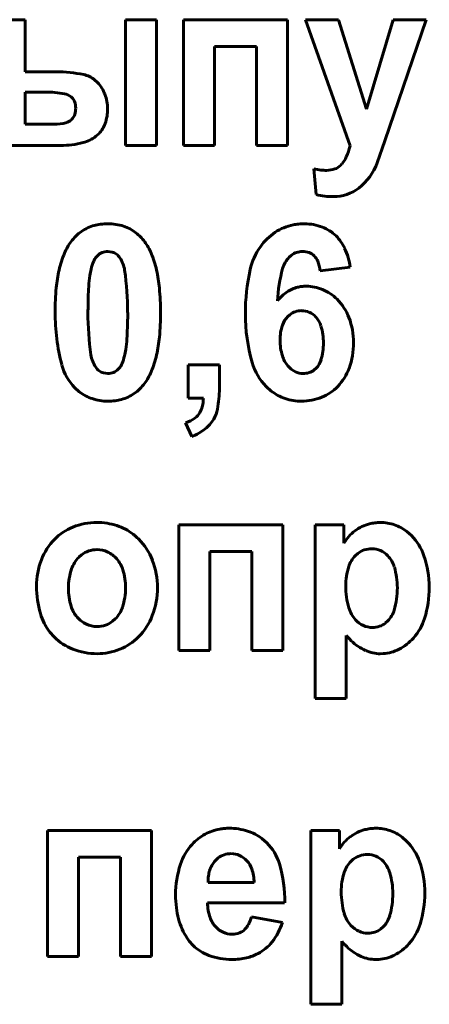
# Model space of a CAD drawing. Units: millimetres. Extents: x -503 to 6712, y -3611 to 2938.
# Drawn here: x 6327 to 6335, y 2124 to 2144 of the extents above; entities that cross this region are included whole.
import ezdxf

# ---------------------------------------------------------------- set-up
doc = ezdxf.new("R2010")
doc.units = ezdxf.units.MM
doc.linetypes.add('K5LT_BASIC', pattern=[0])

msp = doc.modelspace()

# ---------------------------------------------------------------- linework, layer by layer
at = {"color": 5, "linetype": 'K5LT_BASIC', "lineweight": 60, "true_color": 0x0000ff}
for p, q in [((6327.526, 2143.782), (6326.919, 2143.782)), ((6327.526, 2142.762), (6327.526, 2143.782)), ((6330.098, 2143.782), (6329.491, 2143.782)), ((6329.491, 2143.782), (6329.491, 2141.318)), ((6330.098, 2141.318), (6330.098, 2143.782)), ((6332.66, 2143.782), (6330.624, 2143.782)), ((6330.624, 2143.782), (6330.624, 2141.318)), ((6332.66, 2141.318), (6332.66, 2143.782)), ((6333.015, 2143.782), (6333.886, 2141.309)), ((6333.658, 2143.782), (6333.015, 2143.782)), ((6334.207, 2142.031), (6333.658, 2143.782)), ((6334.73, 2143.782), (6334.207, 2142.031)), ((6334.565, 2141.411), (6335.373, 2143.782)), ((6335.373, 2143.782), (6334.73, 2143.782)), ((6331.231, 2141.318), (6331.231, 2143.259)), ((6331.231, 2143.259), (6332.053, 2143.259)), ((6332.053, 2143.259), (6332.053, 2141.318)), ((6328.139, 2142.762), (6327.526, 2142.762)), ((6328.945, 2142.55), (6328.888, 2142.603)), ((6327.526, 2142.364), (6327.526, 2141.734)), ((6327.923, 2142.364), (6327.526, 2142.364)), ((6328.449, 2142.253), (6328.427, 2142.273)), ((6327.526, 2141.734), (6328.095, 2141.734)), ((6328.435, 2141.824), (6328.456, 2141.845)), ((6328.913, 2141.498), (6328.97, 2141.549)), ((6334.417, 2140.976), (6334.565, 2141.411)), ((6326.919, 2141.318), (6328.223, 2141.318)), ((6329.491, 2141.318), (6330.098, 2141.318)), ((6330.624, 2141.318), (6331.231, 2141.318)), ((6332.053, 2141.318), (6332.66, 2141.318)), ((6333.728, 2140.957), (6333.699, 2140.926)), ((6333.176, 2140.861), (6333.22, 2140.355)), ((6329.231, 2139.231), (6329.146, 2139.244)), ((6328.942, 2139.159), (6328.922, 2139.136)), ((6332.693, 2139.13), (6332.734, 2139.166)), ((6333.302, 2138.863), (6333.891, 2138.932)), ((6332.707, 2138.004), (6332.667, 2137.969)), ((6329.35, 2136.935), (6329.371, 2136.958)), ((6331.329, 2137.019), (6330.721, 2137.019)), ((6330.721, 2137.019), (6330.721, 2136.372)), ((6331.329, 2136.556), (6331.329, 2137.019)), ((6333.184, 2136.924), (6333.22, 2136.956)), ((6329.06, 2136.863), (6329.146, 2136.85)), ((6328.497, 2136.576), (6328.587, 2136.495)), ((6332.245, 2136.597), (6332.343, 2136.509)), ((6330.721, 2136.372), (6331.016, 2136.372)), ((6330.668, 2135.884), (6330.788, 2135.618)), ((6332.571, 2133.89), (6330.535, 2133.89)), ((6330.535, 2133.89), (6330.535, 2131.426)), ((6332.571, 2131.426), (6332.571, 2133.89)), ((6333.203, 2133.89), (6333.203, 2130.486)), ((6333.766, 2133.89), (6333.203, 2133.89)), ((6333.766, 2133.53), (6333.766, 2133.89)), ((6335.086, 2133.677), (6334.996, 2133.758)), ((6328.629, 2133.299), (6328.577, 2133.252)), ((6331.142, 2131.426), (6331.142, 2133.367)), ((6331.142, 2133.367), (6331.964, 2133.367)), ((6331.964, 2133.367), (6331.964, 2131.426)), ((6334.037, 2133.327), (6333.991, 2133.285)), ((6329.24, 2131.999), (6329.292, 2132.045)), ((6334.58, 2131.966), (6334.624, 2132.005)), ((6328.01, 2131.789), (6328.097, 2131.692)), ((6333.81, 2130.486), (6333.81, 2131.722)), ((6330.535, 2131.426), (6331.142, 2131.426)), ((6331.964, 2131.426), (6332.571, 2131.426)), ((6334.478, 2131.364), (6334.534, 2131.366)), ((6333.203, 2130.486), (6333.81, 2130.486)), ((6327.965, 2127.901), (6327.965, 2125.437)), ((6330.001, 2127.901), (6327.965, 2127.901)), ((6330.001, 2125.437), (6330.001, 2127.901)), ((6333.677, 2127.901), (6333.115, 2127.901)), ((6333.115, 2127.901), (6333.115, 2124.498)), ((6333.677, 2127.541), (6333.677, 2127.901)), ((6332.257, 2127.661), (6332.162, 2127.745)), ((6334.997, 2127.688), (6334.907, 2127.769)), ((6328.572, 2127.378), (6329.394, 2127.378)), ((6328.572, 2125.437), (6328.572, 2127.378)), ((6329.394, 2127.378), (6329.394, 2125.437)), ((6331.304, 2127.364), (6331.234, 2127.297)), ((6333.949, 2127.338), (6333.902, 2127.297)), ((6331.108, 2126.882), (6332.008, 2126.882)), ((6331.097, 2126.483), (6332.606, 2126.483)), ((6332.562, 2126.102), (6331.955, 2126.208)), ((6334.491, 2125.977), (6334.535, 2126.016)), ((6333.722, 2124.498), (6333.722, 2125.733)), ((6327.965, 2125.437), (6328.572, 2125.437)), ((6329.394, 2125.437), (6330.001, 2125.437)), ((6334.389, 2125.375), (6334.446, 2125.377)), ((6333.115, 2124.498), (6333.722, 2124.498))]:
    msp.add_line(p, q, dxfattribs=at)
for centre, radius, start, end in [((6328.139, 2140.195), 2.567, 77.982, 90), ((6328.569, 2142.214), 0.503, 50.6278, 77.982), ((6328.442, 2142.071), 0.694, 21.0616, 43.5619), ((6327.923, 2140.249), 2.115, 79.7692, 90), ((6328.247, 2142.042), 0.293, 52.0386, 79.7692), ((6328.352, 2142.037), 0.791, 0, 21.0616), ((6328.297, 2142.106), 0.211, 18.8644, 44.2309), ((6328.139, 2142.051), 0.379, 0, 18.8644), ((6328.279, 2141.992), 0.23, 320.3196, 343.3399), ((6328.082, 2142.051), 0.436, 343.3399, 0), ((6328.274, 2142.037), 0.869, 340.4923, 0), ((6328.095, 2142.646), 0.911, 270, 284.6973), ((6328.261, 2142.014), 0.259, 284.6973, 312.4886), ((6328.583, 2141.927), 0.541, 315.6912, 340.4923), ((6328.223, 2143.059), 1.741, 270, 284.6546), ((6328.49, 2142.037), 0.685, 284.6546, 308.121), ((6332.637, 2141.625), 1.288, 335.7598, 345.7894), ((6333.199, 2141.372), 0.673, 321.862, 335.7598), ((6333.379, 2141.361), 1.107, 307.6451, 339.6444), ((6333.497, 2142.333), 1.507, 257.6832, 263.0951), ((6333.427, 2141.756), 0.926, 263.0951, 270), ((6333.427, 2141.323), 0.492, 270, 289.3193), ((6333.492, 2141.139), 0.298, 289.3193, 314.2391), ((6333.562, 2141.124), 0.808, 270, 307.6451), ((6333.558, 2141.805), 1.488, 256.8822, 263.4778), ((6333.562, 2141.838), 1.522, 263.4778, 270), ((6329.146, 2138.645), 1.139, 90, 97.1895), ((6329.146, 2138.766), 1.019, 72.3561, 90), ((6332.994, 2138.562), 1.223, 90, 95.4027), ((6332.994, 2138.81), 0.974, 68.8911, 90), ((6329.136, 2138.91), 0.883, 124.8395, 143.4739), ((6329.088, 2138.98), 0.799, 105.2372, 124.8395), ((6329.117, 2138.873), 0.91, 97.1895, 105.2372), ((6329.219, 2138.996), 0.777, 52.1355, 72.3561), ((6329.186, 2138.952), 0.832, 43.9492, 52.1355), ((6333.045, 2138.69), 1.118, 123.8275, 144.8388), ((6332.959, 2138.817), 0.965, 101.1912, 123.8275), ((6332.979, 2138.718), 1.065, 95.4027, 101.1912), ((6333.066, 2138.998), 0.773, 45.1636, 68.8911), ((6329.299, 2138.792), 1.084, 143.5474, 157.2116), ((6329.082, 2138.853), 0.976, 36.3904, 43.9492), ((6329.017, 2138.801), 1.059, 22.7132, 36.5663), ((6333.031, 2138.962), 0.824, 24.5219, 45.1636), ((6330.133, 2138.441), 1.989, 157.2116, 167.2886), ((6329.149, 2138.95), 0.294, 112.5139, 134.7201), ((6329.146, 2138.957), 0.286, 90, 112.5139), ((6329.147, 2138.962), 0.282, 53.3966, 72.6618), ((6328.162, 2138.443), 1.986, 12.6081, 22.7132), ((6333.154, 2138.613), 1.252, 144.8388, 167.3724), ((6332.96, 2138.879), 0.366, 109.3448, 128.2696), ((6332.955, 2138.893), 0.35, 90, 109.3448), ((6332.955, 2138.878), 0.366, 69.2644, 90), ((6332.982, 2138.95), 0.289, 45.8824, 69.2644), ((6332.485, 2138.713), 1.423, 8.8549, 24.5219), ((6329.751, 2138.674), 0.958, 156.838, 166.48), ((6329.209, 2138.906), 0.368, 141.2582, 156.838), ((6329.146, 2138.961), 0.283, 34.1788, 53.3966), ((6328.897, 2138.792), 0.584, 8.1642, 34.1788), ((6333.044, 2138.782), 0.494, 135.1693, 164.9987), ((6332.97, 2138.937), 0.307, 21.9062, 45.8824), ((6332.59, 2138.784), 0.716, 6.2801, 21.9062), ((6330.888, 2138.271), 2.763, 167.2886, 174.6067), ((6330.032, 2138.601), 1.248, 166.2409, 172.2057), ((6323.697, 2138.046), 5.837, 0, 8.1642), ((6327.384, 2138.269), 2.783, 5.3313, 12.6081), ((6335.788, 2138.023), 3.951, 167.3724, 180), ((6335.625, 2138.09), 3.166, 164.9987, 176.6643), ((6332.124, 2138.315), 3.36, 172.2057, 175.8401), ((6333.199, 2138.053), 5.085, 174.6067, 180), ((6333.796, 2138.193), 5.036, 175.8401, 178.2685), ((6324.996, 2138.046), 5.181, 0, 5.3313), ((6333.13, 2137.746), 0.85, 124.1274, 141.5879), ((6333.01, 2137.924), 0.636, 103.9132, 124.1274), ((6333.019, 2137.888), 0.673, 96.7419, 103.9132), ((6333.029, 2137.8), 0.761, 90, 96.7419), ((6333.029, 2137.742), 0.819, 67.045, 90), ((6333, 2137.672), 0.896, 45.1052, 67.045), ((6338.662, 2138.046), 9.904, 178.2685, 180), ((6332.918, 2137.59), 1.011, 20.7331, 45.1052), ((6332.239, 2138.053), 4.124, 180, 194.5221), ((6334.608, 2138.046), 5.851, 180, 188.1389), ((6319.638, 2138.046), 9.897, 358.2668, 0), ((6325.046, 2138.046), 5.132, 354.6296, 0), ((6332.933, 2137.716), 0.366, 108.8377, 128.0297), ((6332.937, 2137.703), 0.38, 90, 108.8377), ((6332.937, 2137.708), 0.374, 66.2185, 90), ((6332.929, 2137.689), 0.395, 43.0761, 66.2185), ((6335.322, 2138.023), 3.485, 180, 195.9508), ((6332.973, 2137.663), 0.432, 135.0633, 161.871), ((6332.899, 2137.662), 0.435, 16.1222, 43.0761), ((6332.562, 2137.455), 1.392, 0, 20.7331), ((6324.528, 2137.898), 5.004, 355.8293, 358.2668), ((6333.452, 2137.507), 0.936, 161.871, 180), ((6332.163, 2137.449), 1.201, 0, 16.1222), ((6326.203, 2137.776), 3.325, 352.1663, 355.8293), ((6327.388, 2137.826), 2.78, 347.3303, 354.6296), ((6333.588, 2137.507), 1.072, 180, 196.7352), ((6328.289, 2137.489), 1.22, 346.1166, 352.1663), ((6332.192, 2137.449), 1.172, 343.7232, 0), ((6332.469, 2137.455), 1.485, 340.2382, 0), ((6329.392, 2137.3), 0.581, 188.1389, 214.1646), ((6328.541, 2137.42), 0.958, 336.838, 346.48), ((6328.152, 2137.654), 1.996, 337.2547, 347.3303), ((6333.071, 2137.351), 0.532, 196.7352, 220.5778), ((6332.945, 2137.229), 0.388, 315.2167, 343.7232), ((6329.198, 2137.265), 0.983, 194.5221, 224.5307), ((6329.142, 2137.13), 0.279, 214.1646, 233.4707), ((6329.145, 2137.134), 0.284, 233.4707, 252.5978), ((6329.143, 2137.144), 0.294, 292.5139, 314.7201), ((6329.083, 2137.188), 0.368, 321.2582, 336.838), ((6333.022, 2137.365), 1.093, 195.9508, 224.6457), ((6333.043, 2137.327), 0.495, 220.5778, 242.7632), ((6332.976, 2137.189), 0.337, 288.6904, 308.0948), ((6332.935, 2137.288), 0.989, 315.9706, 340.2382), ((6329.146, 2137.137), 0.286, 270, 292.5139), ((6328.996, 2137.3), 1.081, 323.5474, 337.2547), ((6332.967, 2137.181), 0.33, 242.7632, 270), ((6332.967, 2137.214), 0.363, 270, 288.6904), ((6329.156, 2137.184), 0.883, 304.8395, 323.4739), ((6329.153, 2136.556), 2.176, 349.4302, 0), ((6332.905, 2137.224), 0.909, 231.8338, 251.3998), ((6332.986, 2137.239), 0.919, 292.1974, 315.9706), ((6329.103, 2137.151), 0.834, 231.8323, 251.6529), ((6329.146, 2137.282), 0.972, 251.6529, 270), ((6329.146, 2137.449), 1.139, 270, 277.1895), ((6329.175, 2137.221), 0.91, 277.1895, 285.2372), ((6329.204, 2137.115), 0.799, 285.2372, 304.8395), ((6330.198, 2136.39), 0.819, 346.6659, 358.7381), ((6332.936, 2137.315), 1.005, 251.3998, 270), ((6332.936, 2137.362), 1.052, 270, 292.1974), ((6330.587, 2136.297), 0.418, 329.7434, 346.6659), ((6330.694, 2136.268), 0.608, 329.368, 349.4302), ((6330.433, 2136.56), 0.715, 289.1591, 305.7988), ((6330.648, 2136.262), 0.348, 305.7988, 329.7434), ((6330.615, 2136.315), 0.7, 308.4025, 329.368), ((6330.444, 2136.53), 0.975, 290.6633, 308.4025), ((6328.849, 2132.878), 1.04, 111.7341, 135.7388), ((6328.932, 2132.669), 1.266, 90, 111.7341), ((6328.932, 2132.658), 1.277, 72.1447, 90), ((6329.007, 2132.889), 1.034, 52.2829, 72.1447), ((6334.467, 2133.129), 0.804, 104.5185, 127.1425), ((6334.467, 2133.127), 0.806, 97.0412, 104.5185), ((6334.48, 2133.025), 0.909, 90, 97.0412), ((6334.48, 2133.09), 0.845, 71.0745, 90), ((6334.485, 2133.105), 0.829, 51.9623, 71.0745), ((6328.959, 2132.827), 1.112, 48.5465, 52.2829), ((6328.911, 2132.772), 1.185, 44.9281, 48.5465), ((6328.909, 2132.77), 1.188, 21.1203, 44.9281), ((6334.491, 2133.098), 0.844, 127.1425, 149.2262), ((6334.355, 2132.947), 1.033, 19.0275, 44.9641), ((6328.948, 2132.781), 1.179, 135.7388, 159.0304), ((6334.313, 2132.958), 0.462, 90, 108.7112), ((6334.313, 2133.009), 0.412, 66.061, 90), ((6328.99, 2132.841), 0.582, 135.1251, 161.5792), ((6328.927, 2132.919), 0.483, 108.7651, 128.0518), ((6328.936, 2132.893), 0.51, 90, 108.7651), ((6328.936, 2132.914), 0.488, 64.8824, 90), ((6328.913, 2132.867), 0.54, 41.0259, 64.8824), ((6334.371, 2132.908), 0.536, 135.2718, 162.3911), ((6334.302, 2132.99), 0.429, 108.7112, 128.1418), ((6334.294, 2132.967), 0.457, 43.3522, 66.061), ((6334.232, 2132.909), 0.542, 16.4661, 43.3522), ((6333.531, 2132.663), 1.905, 0, 19.0275), ((6329.202, 2132.684), 1.451, 159.0304, 180), ((6328.876, 2132.835), 0.59, 16.8087, 41.0259), ((6328.613, 2132.656), 1.505, 0, 21.1203), ((6335.059, 2132.69), 1.258, 162.3911, 180), ((6333.382, 2132.657), 1.429, 0, 16.4661), ((6329.566, 2132.649), 1.19, 161.5792, 180), ((6328.277, 2132.654), 1.215, 0, 16.8087), ((6329.67, 2132.684), 1.919, 180, 196.1566), ((6329.612, 2132.649), 1.236, 180, 196.6329), ((6328.274, 2132.654), 1.219, 341.7615, 0), ((6328.601, 2132.656), 1.517, 338.9306, 0), ((6335.347, 2132.69), 1.545, 180, 196.129), ((6333.217, 2132.657), 1.594, 344.032, 0), ((6333.396, 2132.663), 2.04, 342.6976, 0), ((6328.99, 2132.463), 0.587, 196.6329, 220.8762), ((6328.882, 2132.453), 0.578, 315.1509, 341.7615), ((6334.416, 2132.42), 0.576, 196.129, 222.6976), ((6328.864, 2132.45), 1.079, 196.1566, 217.7545), ((6328.96, 2132.438), 0.547, 220.8762, 244.7388), ((6328.887, 2132.546), 1.21, 315.3042, 338.9306), ((6334.269, 2132.356), 0.499, 315.2868, 344.032), ((6328.936, 2132.385), 0.489, 244.7388, 270), ((6328.936, 2132.404), 0.508, 270, 288.744), ((6328.945, 2132.376), 0.479, 288.744, 308.0638), ((6334.355, 2132.364), 0.493, 222.6976, 245.3545), ((6334.323, 2132.296), 0.418, 245.3545, 270), ((6334.323, 2132.303), 0.425, 270, 288.8516), ((6334.33, 2132.283), 0.404, 288.8516, 308.198), ((6334.334, 2132.371), 1.057, 318.5755, 342.6976), ((6328.856, 2132.458), 1.079, 225.2592, 248.6803), ((6328.972, 2132.462), 1.091, 292.1835, 315.3042), ((6335.333, 2133.041), 2.015, 220.8988, 223.0469), ((6335.036, 2132.763), 1.607, 223.0469, 225.4517), ((6334.581, 2132.302), 0.96, 225.4517, 245.9923), ((6334.401, 2132.312), 0.968, 297.2811, 318.5755), ((6328.937, 2132.664), 1.3, 248.6803, 270), ((6328.937, 2132.548), 1.184, 270, 292.1835), ((6334.478, 2132.069), 0.705, 245.9923, 270), ((6334.485, 2132.148), 0.784, 273.587, 297.2811), ((6331.539, 2126.946), 1.01, 119.0604, 137.4926), ((6331.491, 2127.032), 0.911, 99.6453, 119.0604), ((6331.509, 2126.927), 1.018, 94.6776, 99.6453), ((6331.52, 2126.798), 1.148, 90, 94.6776), ((6331.52, 2126.733), 1.213, 72.629, 90), ((6331.614, 2127.033), 0.898, 52.4159, 72.629), ((6334.378, 2127.14), 0.804, 104.5185, 127.1425), ((6334.379, 2127.138), 0.806, 97.0412, 104.5185), ((6334.391, 2127.036), 0.909, 90, 97.0412), ((6334.391, 2127.101), 0.845, 71.0745, 90), ((6334.397, 2127.116), 0.829, 51.9623, 71.0745), ((6331.561, 2126.968), 0.982, 16.5417, 44.8867), ((6334.402, 2127.109), 0.844, 127.1425, 149.2262), ((6334.266, 2126.958), 1.033, 19.0275, 44.9641), ((6331.581, 2126.908), 1.067, 137.4926, 161.8889), ((6331.56, 2127.007), 0.442, 90, 108.3888), ((6331.56, 2127.048), 0.401, 65.7176, 90), ((6331.592, 2126.995), 0.467, 139.8686, 151.9394), ((6331.543, 2127.057), 0.389, 108.3888, 127.9981), ((6331.545, 2127.015), 0.437, 42.4769, 65.7176), ((6331.54, 2127.01), 0.445, 18.1306, 42.4769), ((6330.076, 2126.527), 2.531, 358.999, 16.5417), ((6334.283, 2126.919), 0.536, 135.2718, 162.3911), ((6334.213, 2127.001), 0.429, 108.7112, 128.1418), ((6334.224, 2126.97), 0.462, 90, 108.7112), ((6334.224, 2127.02), 0.412, 66.061, 90), ((6334.206, 2126.979), 0.457, 43.3522, 66.061), ((6334.143, 2126.92), 0.542, 16.4661, 43.3522), ((6333.443, 2126.674), 1.905, 0, 19.0275), ((6332.394, 2126.642), 1.922, 161.8889, 180), ((6331.755, 2126.929), 0.645, 163.0434, 172.5972), ((6331.666, 2126.956), 0.552, 151.9394, 163.0434), ((6331.083, 2126.861), 0.925, 1.3229, 18.1306), ((6334.971, 2126.701), 1.258, 162.3911, 180), ((6333.293, 2126.668), 1.429, 0, 16.4661), ((6332.052, 2126.89), 0.944, 172.5972, 180.4882), ((6335.258, 2126.701), 1.545, 180, 196.129), ((6333.128, 2126.668), 1.594, 344.032, 0), ((6333.307, 2126.674), 2.04, 342.6976, 0), ((6332.603, 2126.642), 2.131, 180, 186.8429), ((6332.054, 2126.504), 0.957, 181.2422, 198.822), ((6332.038, 2126.574), 1.562, 186.8429, 194.8372), ((6331.854, 2126.525), 1.372, 194.8372, 203.9106), ((6331.629, 2126.359), 0.508, 198.822, 223.037), ((6331.216, 2126.409), 0.766, 332.5651, 344.7642), ((6331.371, 2126.489), 1.252, 322.0824, 341.989), ((6334.327, 2126.432), 0.576, 196.129, 222.6976), ((6334.181, 2126.367), 0.499, 315.2868, 344.032), ((6331.664, 2126.441), 1.164, 203.9106, 213.7645), ((6331.584, 2126.317), 0.447, 223.037, 246.3541), ((6331.579, 2126.306), 0.435, 246.3541, 270), ((6331.579, 2126.27), 0.399, 270, 290.9388), ((6331.611, 2126.188), 0.311, 290.9388, 314.6918), ((6331.577, 2126.222), 0.358, 314.6918, 332.5651), ((6334.266, 2126.375), 0.493, 222.6976, 245.3545), ((6334.235, 2126.307), 0.418, 245.3545, 270), ((6334.235, 2126.315), 0.425, 270, 288.8516), ((6334.242, 2126.294), 0.404, 288.8516, 308.198), ((6334.246, 2126.382), 1.057, 318.5755, 342.6976), ((6331.535, 2126.363), 1.013, 214.1743, 219.5546), ((6331.463, 2126.304), 0.92, 219.5546, 225.2011), ((6331.686, 2126.244), 0.853, 297.9138, 322.0824), ((6335.245, 2127.052), 2.015, 220.8988, 223.0469), ((6331.418, 2126.259), 0.856, 225.2011, 250.01), ((6334.947, 2126.774), 1.607, 223.0469, 225.4517), ((6334.493, 2126.313), 0.96, 225.4517, 245.9923), ((6334.312, 2126.323), 0.968, 297.2811, 318.5755), ((6331.574, 2126.687), 1.312, 250.01, 270), ((6331.574, 2126.683), 1.308, 270, 282.6664), ((6331.662, 2126.289), 0.904, 282.6664, 297.9138), ((6334.389, 2126.081), 0.705, 245.9923, 270), ((6334.397, 2126.16), 0.784, 273.587, 297.2811)]:
    msp.add_arc(centre, radius, start, end, dxfattribs=at)

doc.saveas('drawing.dxf')
